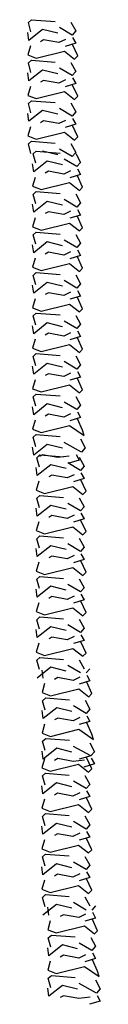
# Model space of a CAD drawing. Units: inches. Extents: x -1132 to 65838, y -39642 to 11723.
# Drawn here: x 2634 to 2981, y -9785 to -5067 of the extents above; entities that cross this region are included whole.
import ezdxf

# ---------------------------------------------------------------- set-up
doc = ezdxf.new("R2010")
doc.units = ezdxf.units.IN
doc.header["$MEASUREMENT"] = 0
doc.layers.add('freecads.com', color=7, linetype='Continuous')

msp = doc.modelspace()

# ---------------------------------------------------------------- linework, layer by layer
at = {"layer": 'freecads.com'}
for p, q in [((2636.8, -5080.5), (2651.8, -5067.1)), ((2636.8, -5080.5), (2651.8, -5067.1)), ((2649.2, -5125.6), (2636.8, -5080.5)), ((2651.8, -5067.1), (2765.3, -5076.3)), ((2651.8, -5067.1), (2765.3, -5076.3)), ((2840.7, -5078.2), (2863.4, -5121)), ((2639.4, -5166.1), (2634.3, -5127.9)), ((2704.5, -5114.5), (2639.4, -5166.1)), ((2777.7, -5132.4), (2704.5, -5114.5)), ((2845.8, -5141.2), (2785.4, -5105.3)), ((2863.4, -5121), (2845.8, -5141.2)), ((2709.6, -5163.8), (2694.6, -5172.6)), ((2782.8, -5177.1), (2709.6, -5163.8)), ((2815.4, -5161.5), (2782.8, -5177.1)), ((2863.4, -5179.4), (2812.8, -5195.1)), ((2848.4, -5152.3), (2863.4, -5179.4)), ((2873.2, -5240.2), (2848.4, -5186.3)), ((2646.7, -5192.8), (2634.3, -5235.6)), ((2634.3, -5235.6), (2674.5, -5251.3)), ((2674.5, -5251.3), (2810.3, -5217.7)), ((2810.3, -5217.7), (2858.2, -5255.9)), ((2636.8, -5274.5), (2651.8, -5261.1)), ((2636.8, -5274.5), (2651.8, -5261.1)), ((2649.2, -5319.6), (2636.8, -5274.5)), ((2651.8, -5261.1), (2765.3, -5270.3)), ((2651.8, -5261.1), (2765.3, -5270.3)), ((2840.7, -5272.2), (2863.4, -5315)), ((2858.2, -5255.9), (2873.2, -5240.2)), ((2639.4, -5360.1), (2634.3, -5321.9)), ((2704.5, -5308.5), (2639.4, -5360.1)), ((2777.7, -5326.4), (2704.5, -5308.5)), ((2845.8, -5335.2), (2785.4, -5299.3)), ((2863.4, -5315), (2845.8, -5335.2)), ((2709.6, -5357.8), (2694.6, -5366.6)), ((2782.8, -5371.2), (2709.6, -5357.8)), ((2815.4, -5355.5), (2782.8, -5371.2)), ((2863.4, -5373.4), (2812.8, -5389.1)), ((2848.4, -5346.3), (2863.4, -5373.4)), ((2646.7, -5386.8), (2634.3, -5429.6)), ((2674.5, -5445.3), (2810.3, -5411.7)), ((2810.3, -5411.7), (2858.2, -5449.9)), ((2873.2, -5434.2), (2848.4, -5380.3)), ((2634.3, -5429.6), (2674.5, -5445.3)), ((2636.8, -5468.5), (2651.8, -5455.1)), ((2649.2, -5513.6), (2636.8, -5468.5)), ((2651.8, -5455.1), (2765.3, -5464.3)), ((2840.7, -5466.2), (2863.4, -5509)), ((2858.2, -5449.9), (2873.2, -5434.2)), ((2639.4, -5554.1), (2634.3, -5515.9)), ((2704.5, -5502.5), (2639.4, -5554.1)), ((2777.7, -5520.5), (2704.5, -5502.5)), ((2845.8, -5529.2), (2785.4, -5493.3)), ((2863.4, -5509), (2845.8, -5529.2)), ((2709.6, -5551.8), (2694.6, -5560.6)), ((2782.8, -5565.2), (2709.6, -5551.8)), ((2815.4, -5549.5), (2782.8, -5565.2)), ((2848.4, -5540.3), (2863.4, -5567.5)), ((2646.7, -5580.8), (2634.3, -5623.6)), ((2674.5, -5639.3), (2810.3, -5605.7)), ((2810.3, -5605.7), (2858.2, -5643.9)), ((2863.4, -5567.5), (2812.8, -5583.1)), ((2873.2, -5628.2), (2848.4, -5574.3)), ((2634.3, -5623.6), (2674.5, -5639.3)), ((2636.8, -5662.5), (2651.8, -5649.1)), ((2651.8, -5649.1), (2765.3, -5658.3)), ((2840.7, -5660.2), (2863.4, -5703)), ((2858.2, -5643.9), (2873.2, -5628.2)), ((2649.2, -5707.6), (2636.8, -5662.5)), ((2659.8, -5710.2), (2674.8, -5696.8)), ((2674.8, -5696.8), (2788.3, -5706)), ((2777.7, -5714.5), (2704.5, -5696.5)), ((2845.8, -5723.3), (2785.4, -5687.3)), ((2863.4, -5703), (2845.8, -5723.3)), ((2863.7, -5707.9), (2886.4, -5750.7)), ((2672.3, -5755.3), (2659.8, -5710.2)), ((2727.5, -5744.2), (2662.4, -5795.8)), ((2800.7, -5762.1), (2727.5, -5744.2)), ((2868.8, -5770.9), (2808.4, -5735)), ((2886.4, -5750.7), (2868.8, -5770.9)), ((2662.4, -5795.8), (2657.3, -5757.6)), ((2732.6, -5793.5), (2717.7, -5802.3)), ((2805.9, -5806.9), (2732.6, -5793.5)), ((2838.4, -5791.2), (2805.9, -5806.9)), ((2871.4, -5782), (2886.4, -5809.1)), ((2669.7, -5822.5), (2657.3, -5865.3)), ((2697.5, -5881), (2833.3, -5847.4)), ((2833.3, -5847.4), (2881.2, -5885.6)), ((2886.4, -5809.1), (2835.8, -5824.8)), ((2896.2, -5869.9), (2871.4, -5816)), ((2657.3, -5865.3), (2697.5, -5881)), ((2659.8, -5904.2), (2674.8, -5890.8)), ((2659.8, -5904.2), (2674.8, -5890.8)), ((2674.8, -5890.8), (2788.3, -5900)), ((2674.8, -5890.8), (2788.3, -5900)), ((2881.2, -5885.6), (2896.2, -5869.9)), ((2672.3, -5949.3), (2659.8, -5904.2)), ((2727.5, -5938.2), (2662.4, -5989.8)), ((2800.7, -5956.2), (2727.5, -5938.2)), ((2868.8, -5964.9), (2808.4, -5929)), ((2863.7, -5901.9), (2886.4, -5944.7)), ((2662.4, -5989.8), (2657.3, -5951.6)), ((2732.6, -5987.5), (2717.7, -5996.3)), ((2805.9, -6000.9), (2732.6, -5987.5)), ((2838.4, -5985.2), (2805.9, -6000.9)), ((2886.4, -5944.7), (2868.8, -5964.9)), ((2871.4, -5976), (2886.4, -6003.2)), ((2669.7, -6016.5), (2657.3, -6059.3)), ((2886.4, -6003.2), (2835.8, -6018.8)), ((2896.2, -6063.9), (2871.4, -6010)), ((2657.3, -6059.3), (2697.5, -6075)), ((2659.8, -6098.2), (2674.8, -6084.8)), ((2659.8, -6098.2), (2674.8, -6084.8)), ((2674.8, -6084.8), (2788.3, -6094)), ((2674.8, -6084.8), (2788.3, -6094)), ((2697.5, -6075), (2833.3, -6041.4)), ((2833.3, -6041.4), (2881.2, -6079.6)), ((2881.2, -6079.6), (2896.2, -6063.9)), ((2672.3, -6143.3), (2659.8, -6098.2)), ((2727.5, -6132.2), (2662.4, -6183.8)), ((2800.7, -6150.2), (2727.5, -6132.2)), ((2868.8, -6158.9), (2808.4, -6123)), ((2863.7, -6095.9), (2886.4, -6138.7)), ((2662.4, -6183.8), (2657.3, -6145.6)), ((2838.4, -6179.2), (2805.9, -6194.9)), ((2886.4, -6138.7), (2868.8, -6158.9)), ((2871.4, -6170), (2886.4, -6197.2)), ((2669.7, -6210.5), (2657.3, -6253.3)), ((2732.6, -6181.5), (2717.7, -6190.3)), ((2805.9, -6194.9), (2732.6, -6181.5)), ((2886.4, -6197.2), (2835.8, -6212.8)), ((2896.2, -6257.9), (2871.4, -6204)), ((2657.3, -6253.3), (2697.5, -6269)), ((2697.5, -6269), (2833.3, -6235.4)), ((2833.3, -6235.4), (2881.2, -6273.6)), ((2881.2, -6273.6), (2896.2, -6257.9)), ((2659.8, -6292.2), (2674.8, -6278.8)), ((2672.3, -6337.3), (2659.8, -6292.2)), ((2674.8, -6278.8), (2788.3, -6288)), ((2868.8, -6353), (2808.4, -6317)), ((2863.7, -6289.9), (2886.4, -6332.7)), ((2662.4, -6377.8), (2657.3, -6339.6)), ((2727.5, -6326.2), (2662.4, -6377.8)), ((2800.7, -6344.2), (2727.5, -6326.2)), ((2886.4, -6332.7), (2868.8, -6353)), ((2871.4, -6364), (2886.4, -6391.2)), ((2669.7, -6404.5), (2657.3, -6447.3)), ((2732.6, -6375.5), (2717.7, -6384.3)), ((2805.9, -6388.9), (2732.6, -6375.5)), ((2838.4, -6373.2), (2805.9, -6388.9)), ((2886.4, -6391.2), (2835.8, -6406.8)), ((2896.2, -6451.9), (2871.4, -6398)), ((2657.3, -6447.3), (2697.5, -6463)), ((2697.5, -6463), (2833.3, -6429.4)), ((2833.3, -6429.4), (2881.2, -6467.6)), ((2881.2, -6467.6), (2896.2, -6451.9)), ((2659.8, -6486.2), (2674.8, -6472.8)), ((2672.3, -6531.3), (2659.8, -6486.2)), ((2674.8, -6472.8), (2788.3, -6482)), ((2863.7, -6483.9), (2886.4, -6526.7)), ((2662.4, -6571.8), (2657.3, -6533.6)), ((2727.5, -6520.2), (2662.4, -6571.8)), ((2800.7, -6538.2), (2727.5, -6520.2)), ((2868.8, -6547), (2808.4, -6511)), ((2886.4, -6526.7), (2868.8, -6547)), ((2669.7, -6598.6), (2657.3, -6641.3)), ((2732.6, -6569.5), (2717.7, -6578.3)), ((2805.9, -6582.9), (2732.6, -6569.5)), ((2838.4, -6567.2), (2805.9, -6582.9)), ((2886.4, -6585.2), (2835.8, -6600.8)), ((2871.4, -6558), (2886.4, -6585.2)), ((2896.2, -6645.9), (2871.4, -6592.1)), ((2657.3, -6641.3), (2697.5, -6657)), ((2697.5, -6657), (2833.3, -6623.4)), ((2833.3, -6623.4), (2881.2, -6661.6)), ((2881.2, -6661.6), (2896.2, -6645.9)), ((2659.8, -6680.2), (2674.8, -6666.8)), ((2672.3, -6725.3), (2659.8, -6680.2)), ((2674.8, -6666.8), (2788.3, -6676)), ((2863.7, -6677.9), (2886.4, -6720.7)), ((2662.4, -6765.8), (2657.3, -6727.6)), ((2727.5, -6714.2), (2662.4, -6765.8)), ((2800.7, -6732.2), (2727.5, -6714.2)), ((2868.8, -6741), (2808.4, -6705.1)), ((2886.4, -6720.7), (2868.8, -6741)), ((2669.7, -6792.6), (2657.3, -6835.4)), ((2732.6, -6763.5), (2717.7, -6772.3)), ((2805.9, -6776.9), (2732.6, -6763.5)), ((2838.4, -6761.2), (2805.9, -6776.9)), ((2886.4, -6779.2), (2835.8, -6794.9)), ((2871.4, -6752.1), (2886.4, -6779.2)), ((2896.2, -6839.9), (2871.4, -6786.1)), ((2657.3, -6835.4), (2697.5, -6851)), ((2697.5, -6851), (2833.3, -6817.4)), ((2833.3, -6817.4), (2881.2, -6855.6)), ((2881.2, -6855.6), (2896.2, -6839.9)), ((2659.8, -6874.2), (2674.8, -6860.8)), ((2672.3, -6919.3), (2659.8, -6874.2)), ((2674.8, -6860.8), (2788.3, -6870)), ((2863.7, -6871.9), (2886.4, -6914.7)), ((2662.4, -6959.8), (2657.3, -6921.6)), ((2727.5, -6908.2), (2662.4, -6959.8)), ((2800.7, -6926.2), (2727.5, -6908.2)), ((2868.8, -6935), (2808.4, -6899.1)), ((2886.4, -6914.7), (2868.8, -6935)), ((2732.6, -6957.5), (2717.7, -6966.3)), ((2805.9, -6970.9), (2732.6, -6957.5)), ((2838.4, -6955.2), (2805.9, -6970.9)), ((2886.4, -6973.2), (2835.8, -6988.9)), ((2871.4, -6946.1), (2886.4, -6973.2)), ((2896.2, -7034), (2871.4, -6980.1)), ((2669.7, -6986.6), (2657.3, -7029.4)), ((2657.3, -7029.4), (2697.5, -7045)), ((2697.5, -7045), (2833.3, -7011.4)), ((2833.3, -7011.4), (2903.4, -7059.5)), ((2659.8, -7068.2), (2674.8, -7054.9)), ((2672.3, -7113.3), (2659.8, -7068.2)), ((2674.8, -7054.9), (2788.3, -7064)), ((2885.8, -7075.8), (2908.5, -7118.6)), ((2903.4, -7059.5), (2896.2, -7034)), ((2662.4, -7153.8), (2657.3, -7115.6)), ((2727.5, -7102.2), (2662.4, -7153.8)), ((2800.7, -7120.2), (2727.5, -7102.2)), ((2891, -7138.9), (2808.4, -7093.1)), ((2908.5, -7118.6), (2891, -7138.9)), ((2677, -7166.2), (2692, -7152.8)), ((2689.4, -7211.3), (2677, -7166.2)), ((2704.9, -7151.5), (2689.9, -7160.3)), ((2692, -7152.8), (2805.5, -7162)), ((2778.1, -7164.9), (2704.9, -7151.5)), ((2832.8, -7159.1), (2778.1, -7164.9)), ((2865.8, -7149.9), (2880.8, -7177.1)), ((2880.8, -7163.9), (2903.5, -7206.7)), ((2679.5, -7251.8), (2674.4, -7213.6)), ((2744.6, -7200.2), (2679.5, -7251.8)), ((2817.9, -7218.2), (2744.6, -7200.2)), ((2886, -7227), (2825.6, -7191.1)), ((2880.8, -7177.1), (2830.2, -7192.7)), ((2903.5, -7206.7), (2886, -7227)), ((2749.8, -7249.5), (2734.8, -7258.3)), ((2823, -7262.9), (2749.8, -7249.5)), ((2855.6, -7247.2), (2823, -7262.9)), ((2903.5, -7265.2), (2853, -7280.9)), ((2888.5, -7238.1), (2903.5, -7265.2)), ((2686.8, -7278.6), (2674.4, -7321.4)), ((2714.7, -7337), (2850.4, -7303.4)), ((2850.4, -7303.4), (2898.4, -7341.6)), ((2913.4, -7325.9), (2888.5, -7272.1)), ((2674.4, -7321.4), (2714.7, -7337)), ((2677, -7360.2), (2692, -7346.9)), ((2677, -7360.2), (2692, -7346.9)), ((2692, -7346.9), (2805.5, -7356)), ((2692, -7346.9), (2805.5, -7356)), ((2880.8, -7357.9), (2903.5, -7400.7)), ((2898.4, -7341.6), (2913.4, -7325.9)), ((2689.4, -7405.3), (2677, -7360.2)), ((2744.6, -7394.2), (2679.5, -7445.8)), ((2817.9, -7412.2), (2744.6, -7394.2)), ((2886, -7421), (2825.6, -7385.1)), ((2903.5, -7400.7), (2886, -7421)), ((2679.5, -7445.8), (2674.4, -7407.6)), ((2749.8, -7443.5), (2734.8, -7452.3)), ((2823, -7456.9), (2749.8, -7443.5)), ((2855.6, -7441.2), (2823, -7456.9)), ((2888.5, -7432.1), (2903.5, -7459.2)), ((2686.8, -7472.6), (2674.4, -7515.4)), ((2714.7, -7531), (2850.4, -7497.4)), ((2850.4, -7497.4), (2898.4, -7535.6)), ((2903.5, -7459.2), (2853, -7474.9)), ((2913.4, -7520), (2888.5, -7466.1)), ((2674.4, -7515.4), (2714.7, -7531)), ((2677, -7554.2), (2692, -7540.9)), ((2677, -7554.2), (2692, -7540.9)), ((2692, -7540.9), (2805.5, -7550)), ((2692, -7540.9), (2805.5, -7550)), ((2898.4, -7535.6), (2913.4, -7520)), ((2689.4, -7599.3), (2677, -7554.2)), ((2744.6, -7588.2), (2679.5, -7639.8)), ((2817.9, -7606.2), (2744.6, -7588.2)), ((2886, -7615), (2825.6, -7579.1)), ((2880.8, -7551.9), (2903.5, -7594.7)), ((2903.5, -7594.7), (2886, -7615)), ((2679.5, -7639.8), (2674.4, -7601.6)), ((2749.8, -7637.5), (2734.8, -7646.3)), ((2823, -7650.9), (2749.8, -7637.5)), ((2855.6, -7635.2), (2823, -7650.9)), ((2888.5, -7626.1), (2903.5, -7653.2)), ((2686.8, -7666.6), (2674.4, -7709.4)), ((2903.5, -7653.2), (2853, -7668.9)), ((2913.4, -7714), (2888.5, -7660.1)), ((2674.4, -7709.4), (2714.7, -7725)), ((2677, -7748.2), (2692, -7734.9)), ((2692, -7734.9), (2805.5, -7744)), ((2714.7, -7725), (2850.4, -7691.4)), ((2850.4, -7691.4), (2898.4, -7729.6)), ((2898.4, -7729.6), (2913.4, -7714)), ((2689.4, -7793.3), (2677, -7748.2)), ((2744.6, -7782.2), (2679.5, -7833.8)), ((2817.9, -7800.2), (2744.6, -7782.2)), ((2886, -7809), (2825.6, -7773.1)), ((2880.8, -7745.9), (2903.5, -7788.7)), ((2679.5, -7833.8), (2674.4, -7795.6)), ((2749.8, -7831.5), (2734.8, -7840.3)), ((2823, -7844.9), (2749.8, -7831.5)), ((2855.6, -7829.3), (2823, -7844.9)), ((2903.5, -7788.7), (2886, -7809)), ((2888.5, -7820.1), (2903.5, -7847.2)), ((2686.8, -7860.6), (2674.4, -7903.4)), ((2903.5, -7847.2), (2853, -7862.9)), ((2913.4, -7908), (2888.5, -7854.1)), ((2674.4, -7903.4), (2714.7, -7919)), ((2714.7, -7919), (2850.4, -7885.4)), ((2850.4, -7885.4), (2898.4, -7923.6)), ((2898.4, -7923.6), (2913.4, -7908)), ((2677, -7942.2), (2692, -7928.9)), ((2689.4, -7987.3), (2677, -7942.2)), ((2692, -7928.9), (2805.5, -7938)), ((2886, -8003), (2825.6, -7967.1)), ((2880.8, -7940), (2903.5, -7982.8)), ((2679.5, -8027.8), (2674.4, -7989.6)), ((2744.6, -7976.3), (2679.5, -8027.8)), ((2817.9, -7994.2), (2744.6, -7976.3)), ((2903.5, -7982.8), (2886, -8003)), ((2888.5, -8014.1), (2903.5, -8041.2)), ((2686.8, -8054.6), (2674.4, -8097.4)), ((2749.8, -8025.6), (2734.8, -8034.3)), ((2823, -8038.9), (2749.8, -8025.6)), ((2855.6, -8023.3), (2823, -8038.9)), ((2903.5, -8041.2), (2853, -8056.9)), ((2913.4, -8102), (2888.5, -8048.1)), ((2674.4, -8097.4), (2714.7, -8113.1)), ((2714.7, -8113.1), (2850.4, -8079.4)), ((2850.4, -8079.4), (2898.4, -8117.6)), ((2898.4, -8117.6), (2913.4, -8102)), ((2677, -8136.3), (2692, -8122.9)), ((2689.4, -8181.3), (2677, -8136.3)), ((2692, -8122.9), (2805.5, -8132.1)), ((2886, -8197), (2825.6, -8161.1)), ((2880.8, -8134), (2903.5, -8176.8)), ((2744.6, -8170.3), (2679.5, -8221.9)), ((2707.3, -8221.9), (2702.2, -8183.6)), ((2817.9, -8188.2), (2744.6, -8170.3)), ((2931.3, -8176.8), (2913.7, -8197)), ((2916.3, -8208.1), (2931.3, -8235.2)), ((2714.6, -8248.6), (2702.2, -8291.4)), ((2777.5, -8219.6), (2762.6, -8228.3)), ((2850.8, -8232.9), (2777.5, -8219.6)), ((2883.3, -8217.3), (2850.8, -8232.9)), ((2931.3, -8235.2), (2880.8, -8250.9)), ((2941.1, -8296), (2916.3, -8242.1)), ((2702.2, -8291.4), (2742.4, -8307.1)), ((2742.4, -8307.1), (2878.2, -8273.4)), ((2878.2, -8273.4), (2926.1, -8311.7)), ((2926.1, -8311.7), (2941.1, -8296)), ((2704.7, -8330.3), (2719.7, -8316.9)), ((2717.2, -8375.4), (2704.7, -8330.3)), ((2719.7, -8316.9), (2833.2, -8326.1)), ((2908.6, -8328), (2931.3, -8370.8)), ((2707.3, -8415.9), (2702.2, -8377.6)), ((2772.4, -8364.3), (2707.3, -8415.9)), ((2845.6, -8382.2), (2772.4, -8364.3)), ((2913.7, -8391), (2853.3, -8355.1)), ((2931.3, -8370.8), (2913.7, -8391)), ((2714.6, -8442.6), (2702.2, -8485.4)), ((2777.5, -8413.6), (2762.6, -8422.4)), ((2850.8, -8426.9), (2777.5, -8413.6)), ((2883.3, -8411.3), (2850.8, -8426.9)), ((2931.3, -8429.2), (2880.8, -8444.9)), ((2916.3, -8402.1), (2931.3, -8429.2)), ((2941.1, -8490), (2916.3, -8436.1)), ((2702.2, -8485.4), (2742.4, -8501.1)), ((2742.4, -8501.1), (2878.2, -8467.4)), ((2878.2, -8467.4), (2948.3, -8515.5)), ((2948.3, -8515.5), (2941.1, -8490)), ((2704.7, -8524.3), (2719.7, -8510.9)), ((2717.2, -8569.4), (2704.7, -8524.3)), ((2719.7, -8510.9), (2833.2, -8520.1)), ((2930.7, -8531.9), (2953.4, -8574.7)), ((2707.3, -8609.9), (2702.2, -8571.7)), ((2772.4, -8558.3), (2707.3, -8609.9)), ((2845.6, -8576.2), (2772.4, -8558.3)), ((2935.9, -8594.9), (2853.3, -8549.1)), ((2953.4, -8574.7), (2935.9, -8594.9)), ((2714, -8608.8), (2701.6, -8651.6)), ((2741.9, -8667.3), (2877.6, -8633.6)), ((2777.5, -8607.6), (2762.6, -8616.4)), ((2850.8, -8620.9), (2777.5, -8607.6)), ((2905.5, -8615.2), (2850.8, -8620.9)), ((2877.6, -8633.6), (2925.6, -8671.9)), ((2930.7, -8595.4), (2880.2, -8611.1)), ((2953.4, -8633.1), (2902.9, -8648.8)), ((2940.6, -8656.2), (2915.7, -8602.3)), ((2938.4, -8606), (2953.4, -8633.1)), ((2701.6, -8651.6), (2741.9, -8667.3)), ((2704.2, -8690.5), (2719.2, -8677.1)), ((2704.2, -8690.5), (2719.2, -8677.1)), ((2719.2, -8677.1), (2832.7, -8686.3)), ((2719.2, -8677.1), (2832.7, -8686.3)), ((2925.6, -8671.9), (2940.6, -8656.2)), ((2716.6, -8735.6), (2704.2, -8690.5)), ((2771.8, -8724.5), (2706.8, -8776.1)), ((2845.1, -8742.4), (2771.8, -8724.5)), ((2913.2, -8751.2), (2852.8, -8715.3)), ((2908, -8688.2), (2930.7, -8731)), ((2706.8, -8776.1), (2701.6, -8737.9)), ((2777, -8773.8), (2762, -8782.6)), ((2850.2, -8787.1), (2777, -8773.8)), ((2882.8, -8771.5), (2850.2, -8787.1)), ((2930.7, -8731), (2913.2, -8751.2)), ((2915.7, -8762.3), (2930.7, -8789.4)), ((2714, -8802.8), (2701.6, -8845.6)), ((2930.7, -8789.4), (2880.2, -8805.1)), ((2940.6, -8850.2), (2915.7, -8796.3)), ((2701.6, -8845.6), (2741.9, -8861.3)), ((2741.9, -8861.3), (2877.6, -8827.7)), ((2877.6, -8827.7), (2925.6, -8865.9)), ((2925.6, -8865.9), (2940.6, -8850.2)), ((2704.2, -8884.5), (2719.2, -8871.1)), ((2716.6, -8929.6), (2704.2, -8884.5)), ((2719.2, -8871.1), (2832.7, -8880.3)), ((2913.2, -8945.2), (2852.8, -8909.3)), ((2908, -8882.2), (2930.7, -8925)), ((2706.8, -8970.1), (2701.6, -8931.9)), ((2771.8, -8918.5), (2706.8, -8970.1)), ((2845.1, -8936.4), (2771.8, -8918.5)), ((2930.7, -8925), (2913.2, -8945.2)), ((2915.7, -8956.3), (2930.7, -8983.4)), ((2714, -8996.8), (2701.6, -9039.6)), ((2777, -8967.8), (2762, -8976.6)), ((2850.2, -8981.2), (2777, -8967.8)), ((2882.8, -8965.5), (2850.2, -8981.2)), ((2930.7, -8983.4), (2880.2, -8999.1)), ((2940.6, -9044.2), (2915.7, -8990.3)), ((2701.6, -9039.6), (2741.9, -9055.3)), ((2741.9, -9055.3), (2877.6, -9021.7)), ((2877.6, -9021.7), (2925.6, -9059.9)), ((2925.6, -9059.9), (2940.6, -9044.2)), ((2704.2, -9078.5), (2719.2, -9065.1)), ((2716.6, -9123.6), (2704.2, -9078.5)), ((2719.2, -9065.1), (2832.7, -9074.3)), ((2913.2, -9139.2), (2852.8, -9103.3)), ((2908, -9076.2), (2930.7, -9119)), ((2706.8, -9164.1), (2701.6, -9125.9)), ((2771.8, -9112.5), (2706.8, -9164.1)), ((2845.1, -9130.5), (2771.8, -9112.5)), ((2930.7, -9119), (2913.2, -9139.2)), ((2915.7, -9150.3), (2930.7, -9177.5)), ((2714, -9190.8), (2701.6, -9233.6)), ((2777, -9161.8), (2762, -9170.6)), ((2850.2, -9175.2), (2777, -9161.8)), ((2882.8, -9159.5), (2850.2, -9175.2)), ((2930.7, -9177.5), (2880.2, -9193.1)), ((2940.6, -9238.2), (2915.7, -9184.3)), ((2701.6, -9233.6), (2741.9, -9249.3)), ((2741.9, -9249.3), (2877.6, -9215.7)), ((2877.6, -9215.7), (2925.6, -9253.9)), ((2925.6, -9253.9), (2940.6, -9238.2)), ((2704.2, -9272.5), (2719.2, -9259.1)), ((2716.6, -9317.6), (2704.2, -9272.5)), ((2719.2, -9259.1), (2832.7, -9268.3)), ((2908, -9270.2), (2930.7, -9313)), ((2771.8, -9306.5), (2706.8, -9358.1)), ((2734.5, -9358.1), (2729.4, -9319.9)), ((2845.1, -9324.5), (2771.8, -9306.5)), ((2913.2, -9333.3), (2852.8, -9297.3)), ((2958.5, -9313), (2940.9, -9333.3)), ((2741.8, -9384.8), (2729.4, -9427.6)), ((2804.7, -9355.8), (2789.8, -9364.6)), ((2878, -9369.2), (2804.7, -9355.8)), ((2910.5, -9353.5), (2878, -9369.2)), ((2958.5, -9371.5), (2908, -9387.1)), ((2943.5, -9344.3), (2958.5, -9371.5)), ((2968.3, -9432.2), (2943.5, -9378.3)), ((2729.4, -9427.6), (2769.6, -9443.3)), ((2769.6, -9443.3), (2905.4, -9409.7)), ((2905.4, -9409.7), (2953.3, -9447.9)), ((2953.3, -9447.9), (2968.3, -9432.2)), ((2731.9, -9466.5), (2746.9, -9453.1)), ((2744.4, -9511.6), (2731.9, -9466.5)), ((2746.9, -9453.1), (2860.4, -9462.3)), ((2935.8, -9464.2), (2958.5, -9507)), ((2734.5, -9552.1), (2729.4, -9513.9)), ((2799.6, -9500.5), (2734.5, -9552.1)), ((2872.8, -9518.5), (2799.6, -9500.5)), ((2940.9, -9527.3), (2880.5, -9491.3)), ((2958.5, -9507), (2940.9, -9527.3)), ((2804.7, -9549.8), (2789.8, -9558.6)), ((2878, -9563.2), (2804.7, -9549.8)), ((2910.5, -9547.5), (2878, -9563.2)), ((2958.5, -9565.5), (2908, -9581.1)), ((2943.5, -9538.3), (2958.5, -9565.5)), ((2968.3, -9626.2), (2943.5, -9572.3)), ((2741.8, -9578.8), (2729.4, -9621.6)), ((2729.4, -9621.6), (2769.6, -9637.3)), ((2769.6, -9637.3), (2905.4, -9603.7)), ((2905.4, -9603.7), (2975.5, -9651.8)), ((2731.9, -9660.5), (2746.9, -9647.1)), ((2744.4, -9705.6), (2731.9, -9660.5)), ((2746.9, -9647.1), (2860.4, -9656.3)), ((2957.9, -9668.1), (2980.6, -9710.9)), ((2975.5, -9651.8), (2968.3, -9626.2)), ((2734.5, -9746.1), (2729.4, -9707.9)), ((2799.6, -9694.5), (2734.5, -9746.1)), ((2872.8, -9712.5), (2799.6, -9694.5)), ((2963.1, -9731.1), (2880.5, -9685.3)), ((2980.6, -9710.9), (2963.1, -9731.1)), ((2804.7, -9743.8), (2789.8, -9752.6)), ((2878, -9757.2), (2804.7, -9743.8)), ((2932.7, -9751.4), (2878, -9757.2)), ((2965.6, -9742.2), (2980.6, -9769.4)), ((2980.6, -9769.4), (2930.1, -9785))]:
    msp.add_line(p, q, dxfattribs=at)

doc.saveas('drawing.dxf')
